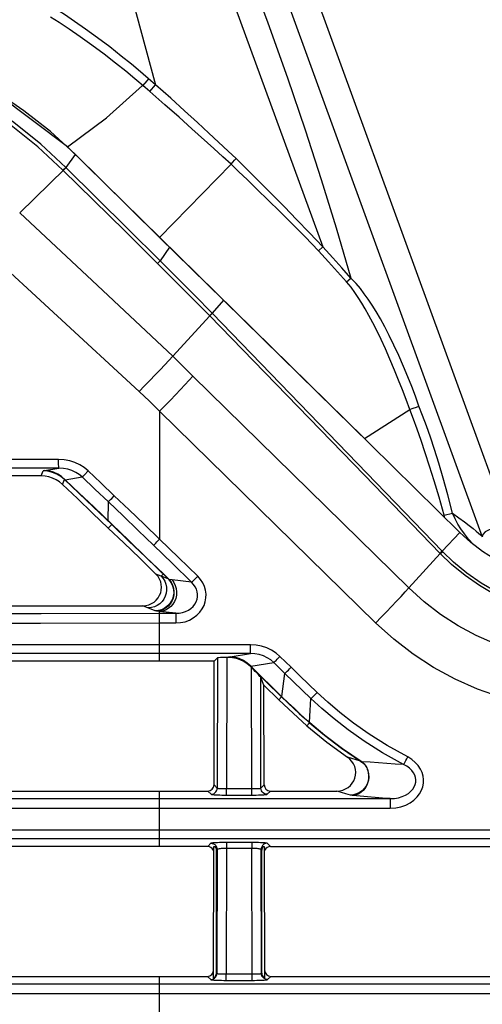
# Model space of a CAD drawing. Extents: x 15 to 813, y 12 to 581.
# Drawn here: x 63 to 71, y 280 to 296 of the extents above; entities that cross this region are included whole.
import ezdxf

# ---------------------------------------------------------------- set-up
doc = ezdxf.new("R2010")
doc.units = 0
doc.header["$LTSCALE"] = 46.255
doc.layers.add('8ZC_LEFT_COVDXF_CONTINUOUS_LINE', color=7, linetype='CONTINUOUS')
doc.layers.add('Z28S-TOP-COVDXF_CONTINUOUS_LINE', color=7, linetype='CONTINUOUS')

msp = doc.modelspace()

# ---------------------------------------------------------------- linework, layer by layer
at = {"layer": '8ZC_LEFT_COVDXF_CONTINUOUS_LINE', "color": 7, "linetype": 'Continuous'}
for p, q in [((64.2083, 294.0124), (63.8058, 294.3797)), ((64.207, 294.0106), (64.0568, 293.7982)), ((64.2083, 294.0124), (64.207, 294.0106)), ((64.6214, 293.6033), (64.2083, 294.0124)), ((65.1027, 293.1286), (64.6214, 293.6033)), ((65.5723, 292.6673), (65.1027, 293.1286)), ((66.6068, 291.6523), (65.5723, 292.6673)), ((67.2513, 291.0188), (66.6068, 291.6523)), ((68.9878, 289.3124), (67.2513, 291.0188)), ((70.433, 287.892), (68.9878, 289.3124)), ((63.6577, 288.8048), (56.7385, 288.8048)), ((70.433, 287.892), (70.1513, 287.5867)), ((56.9642, 286.7039), (65.3031, 286.7039)), ((66.4595, 285.8048), (66.5125, 285.8578)), ((66.6902, 285.8653), (66.6623, 285.8653)), ((66.4595, 285.8048), (57.0631, 285.8048)), ((66.4549, 283.8036), (66.4595, 285.8048)), ((67.2635, 285.4183), (67.2103, 285.5445)), ((67.2672, 283.8036), (67.2635, 285.4183)), ((67.2635, 285.4183), (67.5047, 285.182)), ((68.9156, 284.1034), (68.9375, 284.0567)), ((68.9375, 284.0567), (68.9517, 284.0061)), ((68.9203, 283.7902), (68.9202, 283.7902)), ((68.9349, 283.8196), (68.9203, 283.7902)), ((68.9451, 283.847), (68.9267, 283.7972)), ((68.9555, 283.8996), (68.9451, 283.847)), ((57.3, 283.7039), (66.3548, 283.7039)), ((67.3673, 283.7039), (68.4452, 283.7039)), ((66.3528, 282.8048), (57.4041, 282.8048)), ((66.4477, 280.6735), (66.4526, 282.8048)), ((66.4526, 282.8048), (66.475, 282.8048)), ((67.2471, 282.8048), (67.2695, 282.8048)), ((67.2695, 282.8048), (67.2744, 280.6735)), ((67.3694, 282.8048), (72.1916, 282.8048)), ((66.4939, 280.7577), (66.4939, 282.7462)), ((67.2282, 280.7577), (67.2282, 282.7462)), ((57.6541, 280.7039), (66.348, 280.7039)), ((67.3742, 280.7039), (74.748, 280.7039))]:
    msp.add_line(p, q, dxfattribs=at)
at = {"layer": '8ZC_LEFT_COVDXF_CONTINUOUS_LINE', "color": 9, "linetype": 'Continuous'}
for p, q in [((63.309, 293.0675), (64.0344, 293.7716)), ((65.7345, 292.5083), (65.583, 292.2878)), ((65.5411, 292.2457), (65.583, 292.2878)), ((66.6068, 291.6523), (66.4242, 291.4399)), ((65.7858, 290.7417), (66.3858, 291.3976)), ((68.8897, 288.8155), (66.3831, 291.4003)), ((66.3835, 291.4), (66.4242, 291.4399)), ((67.6857, 290.1362), (66.4242, 291.4399)), ((69.61, 286.9922), (66.1126, 290.4196)), ((65.5749, 289.8563), (65.5749, 287.7819)), ((69.0716, 286.4297), (65.5749, 289.8563)), ((63.9374, 289.0725), (62.2092, 289.0731)), ((63.9442, 288.9293), (62.2099, 288.9299)), ((63.6577, 288.8048), (63.6904, 288.8864)), ((63.7132, 288.8933), (63.9442, 288.9293)), ((64.3581, 288.8242), (64.4178, 288.8868)), ((64.0002, 288.6682), (64.0326, 288.7492)), ((64.0447, 288.7443), (64.323, 288.7881)), ((70.1144, 287.5522), (68.8897, 288.8155)), ((64.7434, 288.0788), (64.7442, 288.3868)), ((64.7989, 288.019), (64.5002, 288.3043)), ((64.8026, 288.0223), (64.5068, 288.3047)), ((64.7398, 288.0756), (64.7434, 288.0788)), ((64.7989, 288.019), (64.7431, 287.9606)), ((64.7989, 288.0191), (64.8026, 288.0223)), ((70.1151, 287.5514), (70.1513, 287.5867)), ((70.1539, 287.584), (70.1513, 287.5867)), ((65.7133, 287.137), (65.3496, 287.4896)), ((69.61, 286.9922), (70.1184, 287.5479)), ((70.1184, 287.5479), (70.1144, 287.5522)), ((65.5988, 287.1833), (65.5143, 287.2176)), ((65.6312, 287.2168), (65.5988, 287.1833)), ((65.7133, 287.137), (65.5988, 287.1833)), ((65.731, 287.1265), (65.6352, 287.2196)), ((65.7754, 287.1212), (65.731, 287.1265)), ((66.0928, 287.0833), (65.7754, 287.1212)), ((65.5049, 286.6222), (65.3031, 286.7039)), ((65.5749, 286.6121), (65.5306, 286.6174)), ((62.1091, 286.58), (63.6577, 286.5806)), ((63.6577, 286.5806), (65.5749, 286.5809)), ((65.5749, 285.8048), (65.5749, 286.6121)), ((65.8372, 286.5809), (65.5749, 286.6121)), ((65.5749, 286.5809), (65.8372, 286.5809)), ((65.8372, 286.5809), (65.8372, 286.4245)), ((62.0838, 286.4237), (63.6435, 286.4243)), ((63.6435, 286.4243), (65.5749, 286.4245)), ((65.5749, 286.4245), (65.8372, 286.4245)), ((64.5121, 286.0724), (62.6141, 286.0729)), ((67.0463, 286.0724), (64.5121, 286.0724)), ((67.0463, 285.9291), (67.0463, 286.0724)), ((64.5338, 285.9292), (62.6648, 285.9297)), ((67.0463, 285.9291), (64.5338, 285.9292)), ((66.5125, 285.8578), (66.5077, 283.7508)), ((66.6623, 285.8653), (66.6575, 283.7428)), ((66.6902, 285.8653), (66.6918, 285.8694)), ((66.7147, 285.8763), (67.0463, 285.9291)), ((67.7019, 285.7071), (67.5232, 285.8821)), ((67.0387, 285.723), (67.0405, 285.7274)), ((67.0405, 285.7274), (67.55, 285.2284)), ((67.0499, 285.725), (67.4227, 285.7843)), ((67.0499, 285.725), (67.5541, 285.2311)), ((67.0647, 283.7428), (67.0602, 285.702)), ((67.6013, 285.6093), (67.4227, 285.7843)), ((67.2145, 283.7508), (67.2103, 285.5445)), ((67.5513, 285.234), (67.6013, 285.6093)), ((67.55, 285.2284), (67.5047, 285.182)), ((68.0019, 284.8093), (67.9593, 284.7604)), ((67.9971, 284.8135), (68.0019, 284.8093)), ((68.0009, 284.8166), (68.0059, 284.8123)), ((66.4549, 283.8036), (66.5077, 283.7508)), ((67.2145, 283.7508), (67.2672, 283.8036)), ((65.5749, 282.8048), (65.5749, 283.7039)), ((66.3548, 283.7039), (66.4078, 283.651)), ((66.6575, 283.6386), (66.6575, 283.7428)), ((66.6575, 283.7428), (67.0873, 283.7428)), ((66.6575, 283.6386), (67.1024, 283.6387)), ((67.0647, 283.6386), (67.0647, 283.7428)), ((67.3143, 283.651), (67.3673, 283.7039)), ((62.0724, 283.58), (63.6978, 283.5807)), ((65.5749, 283.5809), (69.3092, 283.5809)), ((69.3092, 283.5809), (69.3092, 283.4245)), ((62.0571, 283.4237), (63.6902, 283.4243)), ((65.5749, 283.4245), (69.3092, 283.4245)), ((64.7434, 283.0724), (62.3393, 283.0731)), ((72.9592, 283.0724), (64.7434, 283.0724)), ((64.751, 282.9291), (62.3751, 282.9298)), ((72.9592, 282.9291), (64.751, 282.9291)), ((66.4055, 282.8576), (66.3528, 282.8048)), ((67.0669, 282.87), (66.6176, 282.8699)), ((66.6552, 282.87), (66.6552, 282.7745)), ((67.0669, 282.87), (67.0669, 282.7745)), ((67.3694, 282.8048), (67.3166, 282.8576)), ((66.5054, 282.7577), (66.4939, 282.7462)), ((66.5054, 282.7577), (66.5008, 280.7508)), ((66.6552, 282.7745), (66.6506, 280.7428)), ((67.0669, 282.7745), (66.6552, 282.7745)), ((67.0715, 280.7428), (67.0669, 282.7745)), ((67.2213, 280.7508), (67.2167, 282.7577)), ((67.2282, 282.7462), (67.2167, 282.7577)), ((66.4939, 280.7577), (66.5008, 280.7508)), ((66.6506, 280.6386), (66.6506, 280.7428)), ((66.6506, 280.7428), (67.0941, 280.7428)), ((67.0715, 280.6386), (67.0715, 280.7428)), ((67.2213, 280.7508), (67.2282, 280.7577)), ((63.0727, 280.5805), (65.5749, 280.5809)), ((65.5749, 279.8048), (65.5749, 280.7039)), ((65.5749, 280.5809), (78.6889, 280.5809)), ((66.348, 280.7039), (66.4009, 280.651)), ((66.6506, 280.6386), (67.1092, 280.6387)), ((67.3212, 280.651), (67.3742, 280.7039)), ((63.0646, 280.4241), (65.5749, 280.4245)), ((65.5749, 280.4245), (78.6889, 280.4245))]:
    msp.add_line(p, q, dxfattribs=at)
for points in [[(64.0568, 293.7983), (63.6516, 294.1778), (63.2159, 294.5281), (62.7529, 294.8461), (62.2645, 295.1303), (61.7536, 295.3791), (61.2234, 295.5907), (60.6759, 295.7645), (60.1147, 295.8991), (59.5436, 295.9937), (58.9677, 296.0481)], [(64.01, 293.7559), (63.6051, 294.1333), (63.1705, 294.4807), (62.7087, 294.796), (62.2212, 295.0778), (61.711, 295.3243), (61.1814, 295.5337), (60.6342, 295.7054), (60.073, 295.8381), (59.5015, 295.9307), (58.9249, 295.983)], [(64.0091, 293.7569), (64.0301, 293.7759), (64.0462, 293.7899), (64.0568, 293.7983)], [(64.0344, 293.7716), (64.0498, 293.7863), (64.0598, 293.7953)], [(65.583, 292.2878), (65.0584, 292.8078), (64.5515, 293.3095), (64.0568, 293.7982)], [(65.5411, 292.2457), (65.0147, 292.7657), (64.506, 293.2675), (64.01, 293.7559)], [(65.7858, 290.7417), (64.4799, 291.9703), (63.309, 293.0675)], [(65.2443, 290.1731), (63.9224, 291.3934), (62.7359, 292.4824)], [(66.3831, 291.4003), (66.0977, 291.6897), (65.8171, 291.9714), (65.5411, 292.2457)], [(66.4242, 291.4399), (66.1389, 291.7304), (65.8586, 292.0129), (65.583, 292.2878)], [(66.3858, 291.3976), (66.4181, 291.4281), (66.4273, 291.4367)], [(65.7858, 290.7417), (65.7252, 290.676), (65.657, 290.603), (65.5823, 290.524), (65.5025, 290.4402), (65.4186, 290.3528), (65.3321, 290.2633), (65.2443, 290.1731)], [(66.1126, 290.4196), (65.9477, 290.5816), (65.7858, 290.7417)], [(65.5749, 289.8563), (65.6623, 289.9456), (65.7483, 290.0342), (65.8315, 290.1207), (65.9108, 290.2037), (65.9848, 290.282), (66.0524, 290.3544), (66.1126, 290.4196)], [(65.5749, 289.8563), (65.4082, 290.0157), (65.2443, 290.1731)], [(70.1513, 287.5867), (68.9275, 288.8524), (67.6857, 290.1362)], [(63.9442, 288.9293), (63.9427, 288.9342), (63.9413, 288.9456), (63.94, 288.9628), (63.9389, 288.9852), (63.9381, 289.0118), (63.9376, 289.0413), (63.9374, 289.0725)], [(64.4178, 288.8868), (64.354, 288.9398), (64.2822, 288.9855), (64.2033, 289.0225), (64.1185, 289.0499), (64.0294, 289.0668), (63.9374, 289.0725)], [(63.6904, 288.8864), (63.6934, 288.8887), (63.7009, 288.891), (63.7132, 288.8933)], [(64.0326, 288.7492), (63.9741, 288.7968), (63.9091, 288.8351), (63.839, 288.8632), (63.7656, 288.8804), (63.6904, 288.8864)], [(64.0447, 288.7443), (63.9885, 288.795), (63.9257, 288.8361), (63.8578, 288.8666), (63.7864, 288.8858), (63.7132, 288.8933)], [(64.323, 288.7881), (64.273, 288.8287), (64.2165, 288.8636), (64.1543, 288.8918), (64.0874, 288.9126), (64.017, 288.9252), (63.9442, 288.9293)], [(64.8408, 288.4854), (64.6233, 288.692), (64.4178, 288.8868)], [(64.0326, 288.7492), (64.0337, 288.7493), (64.0377, 288.7477), (64.0447, 288.7443)], [(64.5002, 288.3043), (64.2645, 288.5288), (64.0326, 288.7492)], [(64.5068, 288.3047), (64.2739, 288.5265), (64.0447, 288.7443)], [(64.323, 288.7881), (64.3309, 288.7961), (64.3581, 288.8242)], [(64.7442, 288.3868), (64.5276, 288.5933), (64.323, 288.7881)], [(64.7442, 288.3868), (64.7523, 288.3946), (64.7645, 288.4068), (64.7802, 288.4227), (64.7987, 288.4417), (64.8408, 288.4854)], [(65.4749, 287.6835), (65.226, 287.9243), (64.9825, 288.1586), (64.7442, 288.3868)], [(65.5749, 287.7819), (65.3248, 288.0227), (65.0803, 288.2571), (64.8408, 288.4854)], [(65.3496, 287.4896), (65.0723, 287.757), (64.7989, 288.019)], [(65.6352, 287.2196), (65.3535, 287.4926), (65.0761, 287.7601), (64.8026, 288.0223)], [(65.4749, 287.6835), (65.4835, 287.6911), (65.4963, 287.7031), (65.5126, 287.719), (65.5317, 287.738), (65.5528, 287.7593), (65.5749, 287.7819)], [(66.193, 287.1814), (65.882, 287.4839), (65.5749, 287.7819)], [(66.0928, 287.0833), (65.7818, 287.3857), (65.4749, 287.6835)], [(70.1184, 287.5479), (70.1337, 287.562), (70.1462, 287.5735), (70.1557, 287.582)], [(71.5339, 286.7162), (71.2732, 286.8127), (71.0202, 286.9315), (70.778, 287.0712), (70.5482, 287.231), (70.3329, 287.4096), (70.1539, 287.584)], [(71.5184, 286.6697), (71.2543, 286.7672), (70.9975, 286.8876), (70.7516, 287.0291), (70.5183, 287.1911), (70.2995, 287.3721), (70.1184, 287.548)], [(65.5988, 287.1833), (65.6315, 287.1452), (65.6574, 287.1021), (65.6757, 287.0551), (65.6858, 287.0057), (65.6875, 286.9552), (65.6808, 286.905), (65.6658, 286.8567), (65.6429, 286.8115), (65.6129, 286.7708), (65.5765, 286.7357), (65.5349, 286.7072), (65.4891, 286.6862), (65.4405, 286.6732), (65.3905, 286.6686)], [(65.7133, 287.137), (65.746, 287.0988), (65.7719, 287.0557), (65.7901, 287.0087), (65.8003, 286.9593), (65.802, 286.9088), (65.7952, 286.8586), (65.7802, 286.8103), (65.7574, 286.7651), (65.7273, 286.7244), (65.6909, 286.6893), (65.6493, 286.6609), (65.6035, 286.6398), (65.5549, 286.6268), (65.5049, 286.6222)], [(65.731, 287.1265), (65.7612, 287.0851), (65.7841, 287.0383), (65.7988, 286.9876), (65.8051, 286.9347), (65.8026, 286.8813), (65.7914, 286.8289), (65.7719, 286.7794), (65.7447, 286.7343), (65.7107, 286.695), (65.6709, 286.6627), (65.6267, 286.6386), (65.5794, 286.6233), (65.5306, 286.6174)], [(65.7754, 287.1212), (65.8056, 287.0798), (65.8284, 287.033), (65.8432, 286.9823), (65.8495, 286.9294), (65.8469, 286.8759), (65.8357, 286.8236), (65.8163, 286.7741), (65.7891, 286.729), (65.7551, 286.6897), (65.7153, 286.6574), (65.6711, 286.6333), (65.6238, 286.618), (65.5749, 286.6121)], [(65.6312, 287.2168), (65.632, 287.2172), (65.6334, 287.2182), (65.6352, 287.2196)], [(65.731, 287.1265), (65.7228, 287.1311), (65.717, 287.1346), (65.7133, 287.137)], [(65.8372, 286.4245), (65.9129, 286.4299), (65.9866, 286.4459), (66.0563, 286.4718), (66.12, 286.5066), (66.1762, 286.5491), (66.2241, 286.5978), (66.2633, 286.6515), (66.2932, 286.709), (66.3137, 286.7692), (66.3248, 286.8308), (66.3264, 286.8931), (66.3185, 286.9551), (66.3011, 287.0165), (66.2739, 287.0758), (66.2376, 287.1313), (66.193, 287.1814)], [(66.0928, 287.0833), (66.1014, 287.0908), (66.1142, 287.1028), (66.1305, 287.1186), (66.1497, 287.1376), (66.1709, 287.1588), (66.193, 287.1814)], [(65.8372, 286.5809), (65.8917, 286.584), (65.9448, 286.5941), (65.995, 286.611), (66.0408, 286.6338), (66.0813, 286.6617), (66.1158, 286.6939), (66.1439, 286.7295), (66.1654, 286.7676), (66.1802, 286.8076), (66.1881, 286.8487), (66.1891, 286.8902), (66.1834, 286.9316), (66.1708, 286.9726), (66.1511, 287.0123), (66.1249, 287.0496), (66.0928, 287.0833)], [(69.0724, 286.429), (69.1597, 286.5183), (69.2457, 286.6068), (69.329, 286.6933), (69.4082, 286.7764), (69.4823, 286.8547), (69.5499, 286.927), (69.61, 286.9922)], [(71.3218, 285.9757), (71.0064, 286.086), (70.7, 286.2214), (70.4051, 286.3809), (70.1238, 286.5635), (69.8581, 286.7679), (69.61, 286.9922)], [(65.5306, 286.6174), (65.5186, 286.6191), (65.5101, 286.6207), (65.5049, 286.6222)], [(71.0955, 285.2239), (70.7224, 285.3548), (70.3599, 285.5155), (70.011, 285.7049), (69.6784, 285.9215), (69.3644, 286.1639), (69.0716, 286.4297)], [(67.5232, 285.8821), (67.4595, 285.9369), (67.3877, 285.9838), (67.3089, 286.0218), (67.2247, 286.0496), (67.1366, 286.0666), (67.0463, 286.0724)], [(66.6918, 285.8694), (66.6949, 285.8717), (66.7024, 285.874), (66.7147, 285.8763)], [(67.0405, 285.7274), (66.9813, 285.7768), (66.9152, 285.8165), (66.8438, 285.8456), (66.7687, 285.8633), (66.6918, 285.8694)], [(67.0499, 285.725), (66.9933, 285.7767), (66.9298, 285.8185), (66.8611, 285.8495), (66.7888, 285.8689), (66.7147, 285.8763)], [(67.4227, 285.7843), (67.3726, 285.8262), (67.316, 285.8621), (67.2539, 285.8911), (67.1874, 285.9122), (67.1177, 285.925), (67.0463, 285.9291)], [(67.4227, 285.7843), (67.4313, 285.7918), (67.4442, 285.8038), (67.4606, 285.8195), (67.4798, 285.8385), (67.501, 285.8596), (67.5232, 285.8821)], [(67.0405, 285.7274), (67.0408, 285.7284), (67.0439, 285.7276), (67.0499, 285.725)], [(67.6013, 285.6093), (67.61, 285.6168), (67.6228, 285.6288), (67.6392, 285.6445), (67.6585, 285.6634), (67.6797, 285.6846), (67.7019, 285.7071)], [(68.1231, 285.3005), (67.9834, 285.434), (67.8433, 285.5692), (67.7019, 285.7071)], [(68.0239, 285.201), (67.8837, 285.3351), (67.7432, 285.4709), (67.6013, 285.6093)], [(67.5513, 285.234), (67.5494, 285.2325), (67.548, 285.2316), (67.5472, 285.2312)], [(67.5541, 285.2311), (67.5523, 285.2297), (67.5509, 285.2288), (67.55, 285.2284)], [(67.55, 285.2284), (67.6518, 285.1298), (67.7465, 285.0403), (67.8351, 284.9585), (67.9184, 284.8833), (67.9971, 284.8135)], [(67.5541, 285.2311), (67.6559, 285.1327), (67.7506, 285.0433), (67.8391, 284.9616), (67.9223, 284.8863), (68.0009, 284.8166)], [(68.0009, 284.8166), (68.012, 285.0089), (68.0239, 285.201)], [(68.0239, 285.201), (68.0323, 285.2086), (68.0449, 285.2207), (68.0611, 285.2367), (68.0801, 285.256), (68.1011, 285.2776), (68.1231, 285.3005)], [(69.524, 284.1326), (69.1832, 284.3222), (68.8859, 284.5104), (68.6263, 284.6939), (68.3994, 284.8705), (68.2001, 285.0395), (68.0239, 285.201)], [(69.5902, 284.2554), (69.2569, 284.4408), (68.9661, 284.6249), (68.7122, 284.8044), (68.4903, 284.9772), (68.2954, 285.1425), (68.1231, 285.3005)], [(68.0009, 284.8166), (67.9992, 284.8151), (67.9979, 284.814), (67.9971, 284.8135)], [(68.0019, 284.8093), (68.2411, 284.6091), (68.5164, 284.4003), (68.8258, 284.1901)], [(68.0059, 284.8123), (68.0041, 284.8108), (68.0028, 284.8097), (68.002, 284.8093)], [(68.0059, 284.8123), (68.2508, 284.6075), (68.5337, 284.3937), (68.8519, 284.179)], [(68.8258, 284.1901), (68.7551, 284.2101), (68.6859, 284.23), (68.6179, 284.2499)], [(69.3092, 283.4245), (69.3964, 283.4305), (69.4808, 283.448), (69.5596, 283.4761), (69.6306, 283.5133), (69.6921, 283.5578), (69.7432, 283.6076), (69.7838, 283.6611), (69.8141, 283.717), (69.8344, 283.7741), (69.8453, 283.8313), (69.8471, 283.8884), (69.8401, 283.9458), (69.8237, 284.0034), (69.7974, 284.0605), (69.7609, 284.1156), (69.7138, 284.1677), (69.6565, 284.215), (69.5902, 284.2554)], [(69.524, 284.1326), (69.5297, 284.1423), (69.5381, 284.1574), (69.5489, 284.1772), (69.5616, 284.2009), (69.5755, 284.2274), (69.5902, 284.2554)], [(68.8519, 284.179), (68.8397, 284.184), (68.8312, 284.1877), (68.8258, 284.1901)], [(69.524, 284.1326), (69.3872, 284.1414), (69.2518, 284.1504), (69.1177, 284.1597), (68.9844, 284.1692), (68.8519, 284.179)], [(69.3092, 283.5809), (69.3761, 283.5841), (69.4409, 283.5951), (69.5015, 283.6132), (69.5562, 283.6375), (69.6036, 283.6666), (69.6431, 283.6994), (69.6744, 283.7347), (69.6979, 283.7718), (69.7136, 283.8097), (69.7219, 283.8477), (69.7232, 283.8858), (69.7177, 283.9241), (69.7049, 283.9627), (69.6845, 284.0009), (69.6561, 284.038), (69.6196, 284.0731), (69.5752, 284.1051), (69.524, 284.1326)], [(66.4078, 283.651), (66.43, 283.6535), (66.4511, 283.6609), (66.47, 283.6728), (66.4858, 283.6886), (66.4977, 283.7076), (66.5051, 283.7286), (66.5077, 283.7508)], [(66.5077, 283.7508), (66.5106, 283.7495), (66.5169, 283.7482), (66.5265, 283.7471), (66.539, 283.746), (66.5542, 283.745), (66.5717, 283.7442), (66.5913, 283.7436), (66.6126, 283.7431), (66.6348, 283.7428), (66.6575, 283.7428)], [(67.0873, 283.7428), (67.1095, 283.7431), (67.1308, 283.7436), (67.1504, 283.7442), (67.1679, 283.745), (67.1831, 283.746), (67.1956, 283.7471), (67.2052, 283.7482), (67.2115, 283.7495), (67.2145, 283.7508)], [(67.3143, 283.651), (67.2921, 283.6535), (67.2711, 283.6609), (67.2521, 283.6728), (67.2363, 283.6886), (67.2244, 283.7076), (67.217, 283.7286), (67.2145, 283.7508)], [(66.4078, 283.651), (66.4127, 283.649), (66.4232, 283.6471), (66.4392, 283.6453), (66.46, 283.6436), (66.4854, 283.6422), (66.5146, 283.6409), (66.5473, 283.6399), (66.5827, 283.6392), (66.6198, 283.6387), (66.6575, 283.6386)], [(67.1024, 283.6387), (67.1395, 283.6392), (67.1748, 283.6399), (67.2075, 283.6409), (67.2368, 283.6422), (67.2621, 283.6436), (67.2829, 283.6453), (67.2989, 283.6471), (67.3094, 283.649), (67.3143, 283.651)], [(68.6645, 283.638), (68.5899, 283.6601), (68.5168, 283.682), (68.4452, 283.7039)], [(68.6979, 283.6334), (68.6823, 283.635), (68.6714, 283.6366), (68.6645, 283.638)], [(69.3092, 283.5809), (69.1849, 283.591), (69.0618, 283.6013), (68.9397, 283.6118), (68.8184, 283.6225), (68.6979, 283.6334)], [(63.6978, 283.5807), (64.7283, 283.5808), (65.1318, 283.5809), (65.5749, 283.5809)], [(63.6902, 283.4243), (64.725, 283.4245), (65.1301, 283.4245), (65.5749, 283.4245)], [(66.6176, 282.8699), (66.5806, 282.8694), (66.5453, 282.8687), (66.5127, 282.8677), (66.4834, 282.8664), (66.458, 282.8649), (66.4371, 282.8633), (66.421, 282.8615), (66.4104, 282.8595), (66.4055, 282.8576)], [(66.4055, 282.8576), (66.4277, 282.855), (66.4488, 282.8476), (66.4677, 282.8357), (66.4835, 282.8199), (66.4954, 282.8009), (66.5028, 282.7799), (66.5054, 282.7577)], [(67.3166, 282.8576), (67.3117, 282.8595), (67.3011, 282.8615), (67.2851, 282.8633), (67.2641, 282.8649), (67.2387, 282.8664), (67.2095, 282.8677), (67.1768, 282.8687), (67.1415, 282.8694), (67.1045, 282.8699), (67.0669, 282.87)], [(67.3166, 282.8576), (67.2944, 282.855), (67.2733, 282.8476), (67.2544, 282.8357), (67.2386, 282.8199), (67.2267, 282.8009), (67.2193, 282.7799), (67.2167, 282.7577)], [(66.6552, 282.7745), (66.6327, 282.7743), (66.6105, 282.7736), (66.5893, 282.7726), (66.5697, 282.7713), (66.5521, 282.7696), (66.5369, 282.7676), (66.5243, 282.7654), (66.5147, 282.7629), (66.5083, 282.7603), (66.5054, 282.7577)], [(67.2167, 282.7577), (67.2138, 282.7603), (67.2074, 282.7629), (67.1978, 282.7654), (67.1852, 282.7676), (67.17, 282.7696), (67.1524, 282.7713), (67.1328, 282.7726), (67.1117, 282.7736), (67.0894, 282.7743), (67.0669, 282.7745)], [(66.4009, 280.651), (66.4231, 280.6535), (66.4442, 280.6609), (66.4631, 280.6728), (66.4789, 280.6886), (66.4908, 280.7076), (66.4982, 280.7286), (66.5008, 280.7508)], [(66.5008, 280.7508), (66.5037, 280.7495), (66.5101, 280.7482), (66.5196, 280.7471), (66.5321, 280.746), (66.5473, 280.745), (66.5649, 280.7442), (66.5845, 280.7436), (66.6057, 280.7431), (66.628, 280.7428), (66.6506, 280.7428)], [(67.0941, 280.7428), (67.1164, 280.7431), (67.1376, 280.7436), (67.1572, 280.7442), (67.1748, 280.745), (67.19, 280.746), (67.2025, 280.7471), (67.2121, 280.7482), (67.2184, 280.7495), (67.2213, 280.7508)], [(67.3212, 280.651), (67.299, 280.6535), (67.2779, 280.6609), (67.259, 280.6728), (67.2432, 280.6886), (67.2313, 280.7076), (67.2239, 280.7286), (67.2213, 280.7508)], [(66.4009, 280.651), (66.4058, 280.649), (66.4164, 280.6471), (66.4323, 280.6453), (66.4532, 280.6436), (66.4785, 280.6422), (66.5078, 280.6409), (66.5404, 280.6399), (66.5758, 280.6392), (66.6129, 280.6387), (66.6506, 280.6386)], [(67.1092, 280.6387), (67.1463, 280.6392), (67.1817, 280.6399), (67.2144, 280.6409), (67.2436, 280.6422), (67.2689, 280.6436), (67.2898, 280.6453), (67.3057, 280.6471), (67.3163, 280.649), (67.3212, 280.651)]]:
    msp.add_lwpolyline(points, dxfattribs=at)
at = {"layer": '8ZC_LEFT_COVDXF_CONTINUOUS_LINE', "color": 7, "linetype": 'Continuous'}
for points in [[(63.8058, 294.3797), (63.3778, 294.7171), (62.9276, 295.0221)], [(64.0002, 288.6682), (63.9521, 288.7084), (63.8992, 288.7423), (63.8426, 288.7692), (63.7829, 288.7888), (63.7208, 288.8008), (63.6577, 288.8048)], [(64.7431, 287.9606), (64.4902, 288.202), (64.2426, 288.4379), (64.0002, 288.6682)], [(65.5143, 287.2176), (65.2516, 287.4719), (64.9945, 287.7196), (64.7431, 287.9606)], [(71.005, 287.4505), (70.8029, 287.582), (70.6116, 287.7297), (70.433, 287.892)], [(65.5749, 287.134), (65.5483, 287.1784), (65.5143, 287.2176)], [(65.5749, 286.8726), (65.5915, 286.914), (65.6018, 286.9582), (65.6052, 287.0037), (65.6017, 287.0489), (65.5915, 287.0926), (65.5749, 287.134)], [(65.3031, 286.7039), (65.3513, 286.7078), (65.3985, 286.7192), (65.4428, 286.7378), (65.4835, 286.7631), (65.5198, 286.7947), (65.5507, 286.8316), (65.5749, 286.8726)], [(67.0387, 285.723), (66.99, 285.7649), (66.9361, 285.8003), (66.8783, 285.8283), (66.8174, 285.8487), (66.7542, 285.8611), (66.6902, 285.8653)], [(67.2103, 285.5445), (67.2065, 285.5503), (67.1982, 285.5603), (67.1852, 285.5747), (67.1676, 285.5935), (67.1459, 285.6161), (67.1207, 285.6418), (67.0925, 285.6701), (67.0387, 285.723)], [(67.5047, 285.182), (67.6598, 285.0328), (67.8113, 284.8925), (67.9593, 284.7604)], [(67.9593, 284.7604), (68.2809, 284.4953), (68.6179, 284.2499)], [(68.4452, 283.7039), (68.4936, 283.7078), (68.5412, 283.7193), (68.586, 283.738), (68.6267, 283.7632), (68.6629, 283.7944), (68.6935, 283.8307), (68.7179, 283.8713), (68.7355, 283.9149), (68.746, 283.9608), (68.749, 284.0077), (68.7446, 284.0544), (68.7327, 284.1), (68.7138, 284.1433), (68.6878, 284.1837), (68.6554, 284.2196), (68.6179, 284.2499)], [(68.8258, 284.1901), (68.8655, 284.159), (68.8994, 284.1214), (68.9157, 284.0976)], [(68.8519, 284.179), (68.8868, 284.1446), (68.9156, 284.1034)], [(68.9157, 284.0976), (68.9264, 284.0785), (68.936, 284.0581)], [(68.936, 284.0581), (68.9458, 284.0315), (68.957, 283.9817), (68.9597, 283.9307), (68.9538, 283.8798), (68.9394, 283.8307), (68.9349, 283.8196)], [(68.9517, 284.0061), (68.9576, 283.9532), (68.9555, 283.8996)], [(68.9202, 283.7902), (68.917, 283.7846), (68.8873, 283.743), (68.8511, 283.7071), (68.8094, 283.6779), (68.7635, 283.6563), (68.7148, 283.6429), (68.6645, 283.638)], [(68.9267, 283.7972), (68.9009, 283.7518), (68.8687, 283.7122), (68.831, 283.6796), (68.7891, 283.6551), (68.7442, 283.6396), (68.6979, 283.6334)]]:
    msp.add_lwpolyline(points, dxfattribs=at)
for centre, major_axis, ratio, start_param, end_param in [((66.6623, 285.8574), (0.15, 0), 0.0525779, 1.5705756, 3.0890619), ((66.3548, 283.8038), (0.0997, -0.0099), 0.9976757, -1.4719288, 0.0961284), ((67.3673, 283.8038), (0.0997, 0.0099), 0.9976757, 3.0454642, 4.6135215), ((66.3523, 282.7044), (0.0545, 0.0845), 0.9944896, -0.54895, 0.5700309), ((66.3938, 282.746), (0.0709, 0.0709), 0.9972647, -0.7840286, -0.158777), ((67.3283, 282.746), (0.0709, -0.0709), 0.9972647, -2.9828156, -2.357564), ((67.3699, 282.7044), (-0.0545, 0.0845), 0.9944896, -0.5700309, 0.54895), ((66.3479, 280.8038), (0.0997, -0.0099), 0.9976757, -1.4719288, 0.0961284), ((66.3938, 280.758), (-0.0709, 0.0709), 0.9972647, 2.9238585, 3.9256213), ((67.3283, 280.758), (0.0709, 0.0709), 0.9972647, -3.9256213, -2.9238585), ((67.3742, 280.8038), (0.0997, 0.0099), 0.9976757, 3.0454642, 4.6135215)]:
    msp.add_ellipse(centre, major_axis=major_axis, ratio=ratio, start_param=start_param, end_param=end_param, dxfattribs=at)
at = {"layer": 'Z28S-TOP-COVDXF_CONTINUOUS_LINE', "color": 7, "linetype": 'Continuous'}
for p, q in [((63.4698, 307.9542), (70.7985, 287.8184)), ((64.0816, 294.1338), (62.7798, 295.1124)), ((68.8893, 289.4091), (64.0816, 294.1338)), ((68.8893, 289.4091), (69.6237, 289.8813))]:
    msp.add_line(p, q, dxfattribs=at)
at = {"layer": 'Z28S-TOP-COVDXF_CONTINUOUS_LINE', "color": 9, "linetype": 'Continuous'}
for p, q in [((71.2178, 288.0311), (64.042, 307.7468)), ((65.3402, 295.0934), (65.1718, 295.2358)), ((65.4341, 295.203), (65.2659, 295.3469)), ((65.414, 295.0303), (65.3402, 295.0934)), ((65.414, 295.0303), (65.5081, 295.139)), ((65.5081, 295.139), (65.4341, 295.203)), ((66.8118, 293.9446), (66.6814, 294.0653)), ((65.5731, 292.6681), (66.7345, 293.8515)), ((68.1458, 292.4475), (68.2161, 292.5139)), ((68.5997, 291.9485), (68.67, 292.0094)), ((70.1791, 288.1688), (70.3161, 288.2047)), ((70.1917, 288.1292), (70.1791, 288.1688)), ((70.3581, 288.1101), (70.3161, 288.2047)), ((70.7883, 287.8322), (70.7985, 287.8184))]:
    msp.add_line(p, q, dxfattribs=at)
for points in [[(63.6698, 302.4776), (64.17, 300.2062), (64.812, 297.7115), (65.5081, 295.139)], [(64.6417, 302.3592), (65.4378, 300.1273), (66.3375, 297.6507), (67.2889, 295.0499), (68.2161, 292.5139)], [(65.0206, 301.7124), (65.3761, 300.9528), (65.7801, 300.042), (66.2023, 299.0424), (66.6081, 298.0369), (66.983, 297.068), (67.3272, 296.1404), (67.6424, 295.2532), (67.929, 294.4083), (68.1889, 293.604), (68.4304, 292.8203), (68.67, 292.0095)], [(65.2659, 295.3469), (65.1194, 295.4692), (64.9535, 295.6038), (64.7661, 295.7509), (64.5695, 295.8993), (64.377, 296.0388), (64.1957, 296.1645), (64.0322, 296.2733), (63.8916, 296.3633)], [(65.1718, 295.2358), (65.0258, 295.3563), (64.8607, 295.4888), (64.6744, 295.6334), (64.479, 295.7793), (64.2879, 295.9161), (64.1082, 296.0394), (63.9462, 296.1459), (63.8096, 296.2323)], [(65.3045, 295.1236), (65.3706, 295.2006), (65.3988, 295.2333)], [(66.6814, 294.0653), (66.3713, 294.3542), (66.1859, 294.5264), (65.9798, 294.7161), (65.7536, 294.9211), (65.5081, 295.139)], [(66.0965, 294.427), (65.8885, 294.6139), (65.6608, 294.8157), (65.414, 295.0303)], [(66.7345, 293.8516), (66.5991, 293.9728), (66.451, 294.1063), (66.0965, 294.427)], [(66.7305, 293.8551), (66.7595, 293.8867), (66.7869, 293.9169), (66.8118, 293.9446)], [(68.1458, 292.4475), (67.9281, 292.6744), (67.7195, 292.8863), (67.5201, 293.0852), (67.3313, 293.2713), (67.1548, 293.4438), (66.9955, 293.5989), (66.8537, 293.7364), (66.7345, 293.8515)], [(68.2161, 292.5139), (67.9993, 292.7436), (67.7921, 292.9584), (67.5944, 293.1602), (67.4076, 293.3491), (67.2332, 293.5243), (67.076, 293.6817), (66.936, 293.8213), (66.8118, 293.9446)], [(68.67, 292.0095), (68.5264, 292.1731), (68.378, 292.338), (68.2161, 292.5139)], [(68.5997, 291.9485), (68.4565, 292.1106), (68.3081, 292.2737), (68.1458, 292.4475)], [(69.6227, 289.8807), (69.5641, 290.0413), (69.5049, 290.1981), (69.4439, 290.3546), (69.3773, 290.5194), (69.304, 290.6937), (69.2293, 290.8633), (69.1586, 291.0167), (69.0907, 291.1574), (69.0256, 291.2855), (68.9633, 291.4021), (68.9036, 291.508), (68.8461, 291.6043), (68.7908, 291.6915), (68.7346, 291.7745), (68.6727, 291.859), (68.5997, 291.9485)], [(69.7735, 289.936), (69.7152, 290.0955), (69.6549, 290.2538), (69.5922, 290.4117), (69.5232, 290.5778), (69.4465, 290.7534), (69.3677, 290.9242), (69.2924, 291.0785), (69.2193, 291.2199), (69.1487, 291.3486), (69.0805, 291.4655), (69.0145, 291.5716), (68.9505, 291.6679), (68.8885, 291.7549), (68.8249, 291.8375), (68.7541, 291.9212), (68.67, 292.0094)], [(69.6223, 289.8817), (69.679, 289.9024), (69.7306, 289.9209), (69.7735, 289.936)], [(70.1791, 288.1688), (70.099, 288.4596), (70.0209, 288.7234), (69.9459, 288.963), (69.8746, 289.1806), (69.807, 289.3787), (69.743, 289.5598), (69.6822, 289.726), (69.6237, 289.8813)], [(70.3161, 288.2047), (70.2417, 288.5002), (70.1674, 288.7679), (70.0948, 289.0106), (70.0248, 289.2308), (69.9577, 289.4311), (69.8936, 289.6139), (69.8322, 289.7817), (69.7735, 289.936)], [(70.3161, 288.2047), (70.4207, 288.1273), (70.5106, 288.0596)], [(70.6511, 287.6992), (70.5761, 287.784), (70.5099, 287.8678), (70.4529, 287.9483), (70.4035, 288.0268), (70.3581, 288.1101)], [(70.5106, 288.0596), (70.5867, 288.0012), (70.6496, 287.9518), (70.6999, 287.9111), (70.7387, 287.8784), (70.7677, 287.8525), (70.7883, 287.8322)], [(71.2178, 288.0311), (71.0985, 288), (70.9965, 287.9677), (70.9116, 287.9338), (70.8464, 287.8981), (70.8052, 287.8597), (70.7985, 287.8184)]]:
    msp.add_lwpolyline(points, dxfattribs=at)
at = {"layer": 'Z28S-TOP-COVDXF_CONTINUOUS_LINE', "color": 7, "linetype": 'Continuous'}
msp.add_lwpolyline([(64.0816, 294.1338), (64.7125, 294.6052), (65.2989, 295.1283)], dxfattribs=at)

doc.saveas('drawing.dxf')
